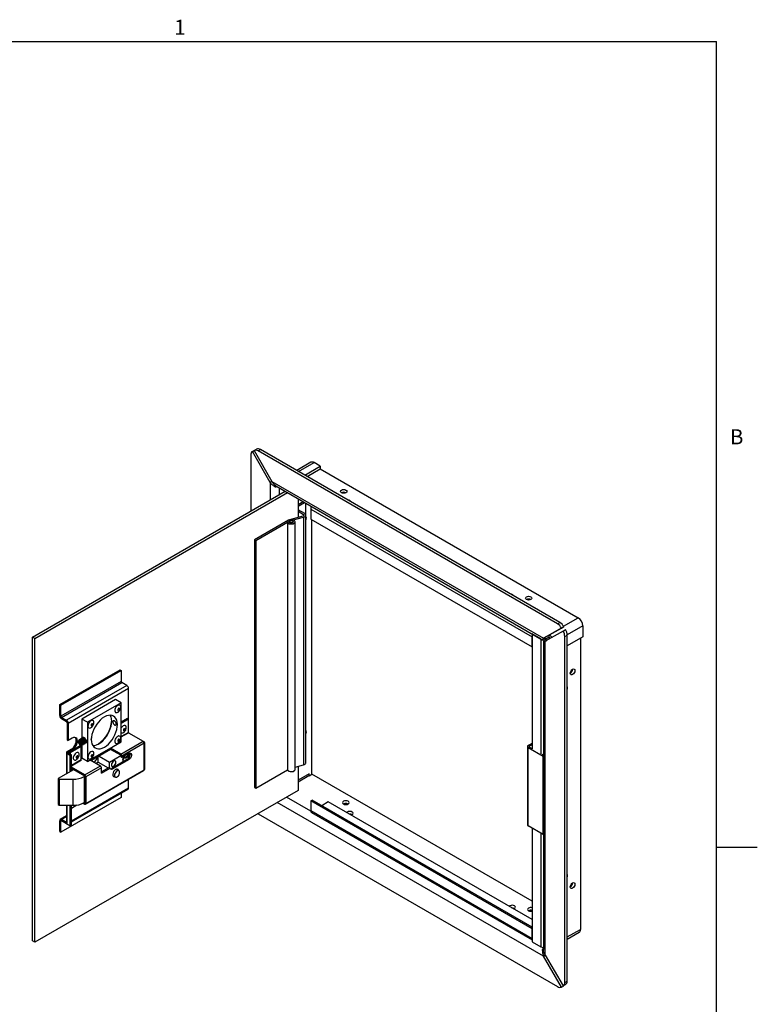
# Paper-space layout 'SHEET 2' of a CAD drawing. Units: inches. Extents: x 0.1 to 10.8, y 0.2 to 8.4.
# Drawn here: x 7.3 to 10.8, y 3.5 to 8.3 of the extents above; entities that cross this region are included whole.
import ezdxf

# ---------------------------------------------------------------- set-up
doc = ezdxf.new("R2010")
doc.units = ezdxf.units.IN
doc.header["$MEASUREMENT"] = 0
doc.layers.add('FORMAT', color=7, linetype='Continuous')
doc.styles.add('SLDTEXTSTYLE0', font='TXT', dxfattribs={"width": 0.605})

psp = doc.layouts.new('SHEET 2')

# ---------------------------------------------------------------- linework, layer by layer
at = {"color": 8, "linetype": 'Continuous', "lineweight": 18}
for p in [(0.3299, 8.1921), (10.6299, 0.3921)]:
    psp.add_line(p, (10.6299, 8.1921), dxfattribs=at)
at = {"color": 7, "linetype": 'Continuous', "lineweight": 25}
for p, q in [((8.3811, 6.2073), (8.3895, 6.2121)), ((8.4675, 6.0575), (8.3811, 6.2073)), ((8.3894, 6.2122), (8.4009, 6.2188)), ((8.3894, 6.2122), (8.4759, 6.0625)), ((8.4088, 6.2103), (8.4202, 6.2169)), ((9.8586, 5.3733), (8.4088, 6.2103)), ((9.8701, 5.3799), (8.4202, 6.2169)), ((8.3731, 6.1896), (8.3731, 5.9191)), ((8.6647, 6.1553), (8.5958, 6.1155)), ((8.7099, 6.1367), (8.6802, 6.1538)), ((8.6345, 6.0931), (8.7099, 6.1367)), ((8.646, 6.0865), (8.7099, 6.1235)), ((8.7099, 6.1367), (8.7099, 6.1235)), ((8.7099, 6.1235), (9.9593, 5.4022)), ((8.4759, 6.0624), (8.4675, 6.0575)), ((8.4759, 6.0625), (9.7915, 5.303)), ((7.3165, 5.3092), (8.5395, 6.0152)), ((7.3279, 5.3026), (8.551, 6.0086)), ((8.4913, 6.0367), (8.4903, 6.046)), ((8.4949, 6.041), (9.7853, 5.2961)), ((8.6023, 5.979), (8.6023, 5.8883)), ((8.6275, 5.9645), (8.6023, 5.9499)), ((8.6023, 5.9425), (8.6339, 5.9607)), ((8.6347, 5.9068), (8.6023, 5.9256)), ((8.6023, 5.9181), (8.6283, 5.9031)), ((8.6391, 5.9578), (8.6391, 5.9028)), ((8.6635, 5.9286), (9.7359, 5.3095)), ((8.6635, 5.9286), (8.6635, 5.8802)), ((8.5557, 5.8751), (8.3918, 5.7804)), ((8.3982, 5.7767), (8.5621, 5.8713)), ((8.5599, 5.8655), (8.5513, 5.8637)), ((8.6257, 5.8946), (8.561, 5.8772)), ((8.5795, 5.8764), (8.6295, 5.8898)), ((8.5878, 4.6684), (8.5878, 5.8674)), ((8.5878, 4.6684), (8.5878, 5.8674)), ((8.6295, 5.8898), (8.6295, 4.6909)), ((8.6401, 4.7004), (8.6401, 5.8994)), ((8.6635, 5.8802), (9.7359, 5.2611)), ((8.6698, 4.6454), (8.6698, 5.8766)), ((8.5513, 5.8637), (8.5513, 4.6647)), ((8.3918, 5.7804), (8.3982, 5.7767)), ((8.3918, 5.7804), (8.3918, 4.5815)), ((8.3982, 5.7767), (8.3982, 4.5778)), ((9.7915, 5.303), (9.8779, 5.3529)), ((9.8029, 5.3096), (9.8894, 5.3595)), ((9.8586, 5.3733), (9.8701, 5.3799)), ((9.8779, 5.3529), (9.8894, 5.3595)), ((9.8864, 5.3383), (9.8978, 5.3449)), ((9.9812, 5.3642), (9.9812, 5.3107)), ((7.3279, 5.3026), (7.3165, 5.3092)), ((7.3165, 3.8376), (7.3165, 5.3092)), ((7.3279, 3.831), (7.3279, 5.3026)), ((9.7359, 5.3243), (9.7362, 5.3244)), ((9.7778, 5.3001), (9.7359, 5.3243)), ((9.7359, 5.3243), (9.7359, 4.7682)), ((9.7359, 5.2611), (9.7359, 5.3095)), ((9.8029, 5.3096), (9.7915, 5.303)), ((9.7996, 5.2994), (9.8011, 5.3001)), ((9.8864, 5.3383), (9.8, 5.2884)), ((9.8, 5.2981), (9.8154, 5.307)), ((9.8011, 5.3001), (9.8171, 5.3093)), ((9.8238, 5.3022), (9.8154, 5.307)), ((9.817, 5.3177), (9.817, 5.3094)), ((9.8171, 5.308), (9.818, 5.3074)), ((9.8236, 5.3023), (9.8236, 5.3023)), ((9.8944, 5.3114), (9.9059, 5.318)), ((9.8944, 3.6371), (9.8944, 5.3114)), ((9.9059, 3.6437), (9.9059, 5.318)), ((9.9812, 5.3107), (9.9059, 5.2671)), ((9.9698, 5.3041), (9.9698, 3.8938)), ((9.7909, 5.2865), (9.7909, 3.7964)), ((9.8, 3.7692), (9.8, 5.2884)), ((7.4482, 4.982), (7.7403, 5.1507)), ((7.7403, 5.1507), (7.7454, 5.1477)), ((7.4533, 4.979), (7.7454, 5.1477)), ((7.7454, 5.1477), (7.7454, 5.0945)), ((7.7454, 5.0945), (7.4533, 4.9258)), ((7.4567, 4.9199), (7.7488, 5.0885)), ((7.7727, 5.0748), (7.4806, 4.9061)), ((7.7813, 5.0599), (7.4891, 4.8913)), ((7.7727, 5.0748), (7.7488, 5.0885)), ((7.7813, 4.846), (7.7813, 5.0599)), ((7.7188, 5.007), (7.5548, 4.9123)), ((7.7461, 4.9912), (7.7188, 5.007)), ((7.4482, 4.982), (7.4533, 4.979)), ((7.4482, 4.9288), (7.4482, 4.982)), ((7.4533, 4.9258), (7.4533, 4.979)), ((7.7461, 4.9912), (7.5821, 4.8966)), ((7.7461, 4.8019), (7.7461, 4.9912)), ((7.4533, 4.9258), (7.4482, 4.9288)), ((7.4567, 4.9199), (7.4806, 4.9061)), ((7.4567, 4.9199), (7.4567, 4.914)), ((7.4567, 4.914), (7.4806, 4.9002)), ((7.5821, 4.8966), (7.5548, 4.9123)), ((7.5548, 4.9123), (7.5548, 4.8181)), ((7.7757, 4.9142), (7.7461, 4.8971)), ((7.7808, 4.9112), (7.7461, 4.8911)), ((7.7757, 4.9142), (7.7808, 4.9112)), ((7.7808, 4.8468), (7.7808, 4.9112)), ((7.4806, 4.9002), (7.4806, 4.9061)), ((7.484, 4.8943), (7.4891, 4.8913)), ((7.484, 4.8943), (7.484, 4.8113)), ((7.4891, 4.8913), (7.4891, 4.8083)), ((7.5821, 4.8966), (7.5821, 4.7073)), ((7.5088, 4.8196), (7.4891, 4.8083)), ((7.5527, 4.8176), (7.5515, 4.817)), ((7.5573, 4.8203), (7.5561, 4.8196)), ((7.5611, 4.8225), (7.5607, 4.8222)), ((7.6013, 4.8167), (7.6013, 4.8205)), ((7.7814, 4.8459), (7.852, 4.8051)), ((7.484, 4.8113), (7.4891, 4.8083)), ((7.5473, 4.7823), (7.4926, 4.7507)), ((7.5524, 4.7793), (7.4978, 4.7478)), ((7.5429, 4.8087), (7.5409, 4.8081)), ((7.5416, 4.7925), (7.5416, 4.7925)), ((7.546, 4.7981), (7.5419, 4.7957)), ((7.5436, 4.8124), (7.5424, 4.8117)), ((7.5454, 4.8043), (7.5456, 4.8017)), ((7.5456, 4.8017), (7.546, 4.7981)), ((7.546, 4.7981), (7.5488, 4.7952)), ((7.5482, 4.815), (7.547, 4.8144)), ((7.5473, 4.7823), (7.5524, 4.7793)), ((7.5515, 4.7923), (7.5474, 4.79)), ((7.548, 4.8066), (7.5492, 4.8093)), ((7.5488, 4.7952), (7.5515, 4.7923)), ((7.5524, 4.715), (7.5524, 4.7793)), ((7.5548, 4.7858), (7.5548, 4.723)), ((7.555, 4.8026), (7.555, 4.8026)), ((7.5551, 4.8024), (7.555, 4.8026)), ((7.556, 4.7992), (7.556, 4.7994)), ((7.5571, 4.7863), (7.5583, 4.7869)), ((7.5596, 4.805), (7.5595, 4.8053)), ((7.5606, 4.8017), (7.5605, 4.8021)), ((7.5617, 4.7889), (7.5628, 4.7896)), ((7.5642, 4.8076), (7.5641, 4.8079)), ((7.5651, 4.8044), (7.5651, 4.8047)), ((7.5662, 4.7915), (7.5674, 4.7922)), ((7.5687, 4.8102), (7.5686, 4.8105)), ((7.5697, 4.807), (7.5696, 4.8073)), ((7.5708, 4.7942), (7.5719, 4.7948)), ((7.5733, 4.8129), (7.5732, 4.8132)), ((7.5742, 4.8096), (7.5742, 4.8099)), ((7.5753, 4.7968), (7.5758, 4.7971)), ((7.5821, 4.7073), (7.7461, 4.8019)), ((7.6943, 4.7706), (7.5959, 4.7138)), ((7.7432, 4.7423), (7.6943, 4.7706)), ((7.6943, 4.7647), (7.6943, 4.7706)), ((7.7432, 4.7423), (7.852, 4.8051)), ((7.8571, 4.795), (7.7489, 4.7325)), ((7.8571, 4.8015), (7.8544, 4.8031)), ((7.8577, 4.7953), (7.8571, 4.795)), ((7.8571, 4.6667), (7.8571, 4.795)), ((7.8595, 4.67), (7.8595, 4.7982)), ((9.713, 4.7785), (9.713, 4.3999)), ((9.7169, 4.7839), (9.7359, 4.7949)), ((9.7169, 4.3945), (9.7169, 4.7731)), ((9.7895, 4.7312), (9.7169, 4.7731)), ((9.7359, 4.7878), (9.723, 4.7804)), ((9.723, 4.7766), (9.7359, 4.7692)), ((7.4805, 4.7493), (7.4805, 4.647)), ((7.484, 4.7542), (7.5037, 4.7656)), ((7.484, 4.7542), (7.4891, 4.7512)), ((7.4891, 4.7473), (7.484, 4.7443)), ((7.4993, 4.7355), (7.484, 4.7443)), ((7.4891, 4.7512), (7.5088, 4.7626)), ((7.5044, 4.7385), (7.4891, 4.7473)), ((7.4926, 4.7507), (7.4978, 4.7478)), ((7.4926, 4.7507), (7.4926, 4.7453)), ((7.4978, 4.7478), (7.4978, 4.7423)), ((7.4993, 4.7355), (7.5044, 4.7385)), ((7.4993, 4.6578), (7.4993, 4.7355)), ((7.5037, 4.7656), (7.5088, 4.7626)), ((7.5044, 4.6608), (7.5044, 4.7385)), ((7.5524, 4.7203), (7.556, 4.7223)), ((7.5821, 4.7073), (7.5548, 4.723)), ((7.6943, 4.7647), (7.6011, 4.7109)), ((7.6338, 4.7039), (7.6338, 4.7298)), ((7.6388, 4.7326), (7.6884, 4.7039)), ((7.6884, 4.7039), (7.7437, 4.7359)), ((7.7432, 4.7364), (7.6943, 4.7647)), ((7.7438, 4.7355), (7.7438, 4.73)), ((7.7438, 4.73), (7.7489, 4.7271)), ((7.7489, 4.7271), (7.7817, 4.746)), ((7.7489, 4.7271), (7.7489, 4.7325)), ((7.7529, 4.7294), (7.7529, 4.7038)), ((7.7568, 4.7302), (7.7555, 4.7309)), ((7.7777, 4.7422), (7.7764, 4.7429)), ((7.7813, 4.7408), (7.7813, 4.7457)), ((7.7813, 4.7215), (7.7813, 4.7375)), ((7.7899, 4.7443), (7.7899, 4.7405)), ((9.7829, 4.7421), (9.7909, 4.7374)), ((9.7909, 4.732), (9.7895, 4.7312)), ((9.7895, 4.3526), (9.7895, 4.7312)), ((7.5689, 4.6417), (7.5044, 4.6789)), ((7.5689, 4.6358), (7.5044, 4.673)), ((7.5689, 4.6417), (7.6449, 4.6856)), ((7.6506, 4.6757), (7.5746, 4.6319)), ((7.5959, 4.7138), (7.6449, 4.6856)), ((7.6234, 4.698), (7.6338, 4.7039)), ((7.6338, 4.7039), (7.6831, 4.6755)), ((7.6868, 4.6776), (7.6506, 4.6567)), ((7.6506, 4.6507), (7.6506, 4.6757)), ((7.6506, 4.6507), (7.6919, 4.6746)), ((7.6868, 4.6776), (7.6919, 4.6746)), ((7.6884, 4.6766), (7.6884, 4.7039)), ((7.7766, 4.7174), (7.7001, 4.6732)), ((7.7001, 4.6732), (7.7052, 4.6703)), ((7.7817, 4.7144), (7.7052, 4.6703)), ((7.7766, 4.7174), (7.7817, 4.7144)), ((8.5878, 4.6797), (8.6295, 4.6909)), ((8.6023, 4.6836), (8.6023, 4.5667)), ((7.515, 4.6669), (7.4403, 4.6238)), ((7.5668, 4.6337), (7.5694, 4.6352)), ((7.5668, 4.6337), (7.5668, 4.5075)), ((7.5689, 4.6358), (7.5689, 4.6417)), ((7.5695, 4.6348), (7.5746, 4.6319)), ((7.5695, 4.6348), (7.5695, 4.5066)), ((7.5729, 4.5), (7.856, 4.6634)), ((7.5746, 4.5036), (7.8571, 4.6667)), ((7.5746, 4.6319), (7.5746, 4.5036)), ((7.7051, 4.6378), (7.7167, 4.6311)), ((7.7063, 4.6354), (7.7078, 4.6363)), ((7.7091, 4.6355), (7.7064, 4.6353)), ((7.7345, 4.6619), (7.7219, 4.6692)), ((7.8577, 4.6671), (7.8571, 4.6667)), ((7.8576, 4.6671), (7.8577, 4.6671)), ((8.3982, 4.5778), (8.5508, 4.6658)), ((8.6561, 4.647), (8.6023, 4.6159)), ((8.6552, 4.638), (8.6561, 4.6375)), ((8.6561, 4.6375), (8.6561, 4.647)), ((8.6561, 4.6375), (8.6698, 4.6454)), ((9.7359, 4.0299), (8.6698, 4.6454)), ((7.4403, 4.6238), (7.4458, 4.6207)), ((7.4403, 4.6238), (7.4403, 4.4976)), ((7.4458, 4.6207), (7.5122, 4.6207)), ((7.4458, 4.6207), (7.4458, 4.4945)), ((7.5122, 4.6207), (7.5122, 4.4945)), ((7.7813, 4.5788), (7.7813, 4.6202)), ((8.3918, 4.5815), (8.3982, 4.5778)), ((8.6023, 4.5667), (7.3279, 3.831)), ((7.7454, 4.5324), (7.4533, 4.3638)), ((7.5044, 4.4149), (7.7788, 4.5733)), ((7.7454, 4.554), (7.7454, 4.5324)), ((7.4403, 4.4976), (7.4458, 4.4945)), ((7.4458, 4.4945), (7.5122, 4.4945)), ((7.4805, 4.4945), (7.4805, 4.4082)), ((7.4993, 4.3944), (7.4993, 4.4945)), ((7.5044, 4.4803), (7.5314, 4.4959)), ((7.5044, 4.3974), (7.5044, 4.4945)), ((7.5614, 4.5047), (7.5689, 4.5004)), ((7.5668, 4.5075), (7.5695, 4.5091)), ((7.5668, 4.5075), (7.5689, 4.5063)), ((7.5689, 4.5063), (7.5689, 4.5004)), ((7.5695, 4.5066), (7.5746, 4.5036)), ((8.6635, 4.5158), (8.6701, 4.5196)), ((9.7359, 3.8967), (8.6635, 4.5158)), ((8.6635, 4.5158), (8.6635, 4.4675)), ((9.7359, 3.9043), (8.6701, 4.5196)), ((8.7488, 4.5107), (8.7171, 4.4924)), ((9.7359, 3.9409), (8.7488, 4.5107)), ((7.4805, 4.4427), (7.4507, 4.4255)), ((8.4088, 4.4534), (8.4075, 4.4542)), ((8.4088, 4.4534), (9.8587, 3.6164)), ((9.7359, 3.8484), (8.6635, 4.4675)), ((8.6669, 4.4599), (9.7359, 3.8428)), ((7.4533, 4.417), (7.4482, 4.42)), ((7.4482, 4.3668), (7.4482, 4.42)), ((7.4533, 4.3638), (7.4533, 4.417)), ((7.4805, 4.4112), (7.4567, 4.4249)), ((7.4567, 4.419), (7.4567, 4.4249)), ((7.4806, 4.4052), (7.4567, 4.419)), ((7.484, 4.4032), (7.4993, 4.3944)), ((7.4993, 4.3944), (7.5044, 4.3974)), ((9.7895, 4.3526), (9.7169, 4.3945)), ((7.4482, 4.3668), (7.4533, 4.3638)), ((9.7359, 4.3835), (9.7359, 3.8335)), ((9.7909, 4.3534), (9.7895, 4.3526)), ((9.7359, 3.8484), (9.7359, 3.8967)), ((9.9059, 3.8464), (9.9634, 3.8796)), ((7.3279, 3.831), (7.3165, 3.8376)), ((9.7359, 3.8335), (9.7778, 3.8093)), ((9.7854, 3.7952), (9.793, 3.7898)), ((9.7916, 3.7642), (9.8, 3.7691)), ((9.8, 3.7692), (9.8864, 3.6195)), ((9.878, 3.6145), (9.7916, 3.7642)), ((9.8864, 3.6195), (9.8978, 3.6261)), ((9.8944, 3.6371), (9.9059, 3.6437)), ((9.878, 3.6145), (9.8895, 3.6211)), ((9.8895, 3.6211), (9.8894, 3.6212))]:
    psp.add_line(p, q, dxfattribs=at)
at = {"color": 8, "linetype": 'Continuous', "lineweight": 25}
for p, q in [((8.6049, 6.1103), (8.6802, 6.1538)), ((8.4675, 6.0575), (8.4675, 5.9736)), ((8.5114, 6.0315), (8.5114, 5.9989)), ((8.5621, 5.8713), (8.5621, 5.8634)), ((8.6283, 5.9031), (8.6283, 5.8957)), ((9.8883, 5.3612), (9.9593, 5.4022)), ((9.9812, 5.3642), (9.9058, 5.3206)), ((9.778, 5.3003), (9.7778, 5.3001)), ((9.7778, 5.3001), (9.7778, 4.744)), ((9.7999, 5.2995), (9.7999, 5.3078)), ((9.8, 5.2981), (9.8083, 5.2932)), ((9.8011, 5.3002), (9.8011, 5.3001)), ((9.8011, 5.3001), (9.8011, 5.2988)), ((9.818, 5.3074), (9.818, 5.3183)), ((7.7808, 4.8468), (7.7461, 4.8268)), ((7.7461, 4.8255), (7.7814, 4.8459)), ((7.856, 4.8009), (7.8571, 4.8015)), ((9.723, 4.7766), (9.723, 4.7804)), ((7.484, 4.649), (7.484, 4.7443)), ((7.4891, 4.7512), (7.4891, 4.7473)), ((7.5524, 4.715), (7.5044, 4.6872)), ((7.5044, 4.686), (7.553, 4.714)), ((8.6023, 4.6075), (8.6552, 4.638)), ((7.5044, 4.419), (7.7813, 4.5788)), ((8.6636, 4.4661), (8.5458, 4.5341)), ((7.484, 4.4032), (7.484, 4.4945)), ((7.5695, 4.5066), (7.5689, 4.5063)), ((9.7916, 3.7642), (8.5019, 4.5088)), ((7.4805, 4.4386), (7.4567, 4.4249)), ((7.4533, 4.417), (7.4567, 4.419)), ((7.4806, 4.4072), (7.4806, 4.4052)), ((9.7778, 4.3593), (9.7778, 3.8093)), ((9.9059, 3.8569), (9.9698, 3.8938))]:
    psp.add_line(p, q, dxfattribs=at)
at = {"color": 7, "linetype": 'Continuous', "lineweight": 25, "flags": 128}
for points in [[(8.8345, 6.0081), (8.8294, 6.0062), (8.8234, 6.0055), (8.8174, 6.0062), (8.8123, 6.0081), (8.8089, 6.0111), (8.8077, 6.0145), (8.8089, 6.018), (8.8123, 6.0209), (8.8174, 6.0229), (8.8234, 6.0236), (8.8294, 6.0229), (8.8345, 6.0209), (8.8379, 6.018), (8.8391, 6.0145), (8.8379, 6.0111), (8.8345, 6.0081)], [(8.561, 5.8772), (8.5557, 5.875), (8.5519, 5.8719), (8.5503, 5.8683), (8.5509, 5.8645), (8.5537, 5.8611), (8.5583, 5.8585), (8.5643, 5.8569), (8.5708, 5.8566), (8.5771, 5.8576), (8.5824, 5.8598), (8.5861, 5.8629), (8.5877, 5.8666), (8.587, 5.8703), (8.5842, 5.8737), (8.5795, 5.8764)], [(8.5513, 5.8637), (8.5545, 5.8605), (8.5594, 5.8581), (8.5654, 5.8567), (8.5718, 5.8567), (8.5779, 5.8578), (8.5829, 5.8601), (8.5863, 5.8633), (8.5877, 5.8669), (8.5869, 5.8706), (8.584, 5.8739), (8.5794, 5.8764), (8.5735, 5.8779), (8.5671, 5.8782), (8.5609, 5.8772), (8.5557, 5.8751)], [(8.5758, 5.8634), (8.5779, 5.8653), (8.5786, 5.8674), (8.5779, 5.8695), (8.5758, 5.8713), (8.5727, 5.8725), (8.569, 5.873), (8.5653, 5.8725), (8.5621, 5.8713), (8.5601, 5.8695), (8.5593, 5.8674), (8.5601, 5.8653), (8.5621, 5.8634), (8.5653, 5.8622), (8.569, 5.8618), (8.5727, 5.8622), (8.5758, 5.8634)], [(8.5621, 5.8713), (8.5653, 5.8725), (8.569, 5.873), (8.5728, 5.8725), (8.5759, 5.8713), (8.578, 5.8694), (8.5786, 5.8673), (8.5778, 5.8651), (8.5756, 5.8633), (8.5724, 5.8622), (8.5687, 5.8618), (8.565, 5.8623), (8.5619, 5.8636), (8.5599, 5.8655)], [(8.6283, 5.9031), (8.6296, 5.9021), (8.6305, 5.901), (8.6309, 5.8997), (8.6308, 5.8985), (8.6302, 5.8973), (8.6291, 5.8962), (8.6275, 5.8953), (8.6257, 5.8946)], [(8.6295, 5.8898), (8.6332, 5.8912), (8.6363, 5.893), (8.6385, 5.8951), (8.6398, 5.8976), (8.64, 5.9001), (8.6392, 5.9025), (8.6374, 5.9048), (8.6347, 5.9068)], [(8.6401, 5.8746), (8.6424, 5.88), (8.6433, 5.8854), (8.6424, 5.8899), (8.64, 5.8926), (8.64, 5.8926)], [(9.7304, 5.491), (9.7253, 5.489), (9.7193, 5.4883), (9.7133, 5.489), (9.7082, 5.491), (9.7048, 5.4939), (9.7036, 5.4974), (9.7048, 5.5008), (9.7082, 5.5038), (9.7133, 5.5057), (9.7193, 5.5064), (9.7253, 5.5057), (9.7304, 5.5038), (9.7338, 5.5008), (9.735, 5.4974), (9.7338, 5.4939), (9.7304, 5.491)], [(9.7778, 5.3001), (9.7803, 5.299), (9.7803, 5.2989)], [(9.9322, 5.1276), (9.928, 5.1261), (9.9244, 5.1268), (9.922, 5.1296), (9.9211, 5.134), (9.922, 5.1394), (9.9244, 5.1449), (9.928, 5.1498), (9.9322, 5.1532), (9.9365, 5.1547), (9.9401, 5.154), (9.9425, 5.1512), (9.9433, 5.1468), (9.9425, 5.1414), (9.9401, 5.1358), (9.9365, 5.131), (9.9322, 5.1276)], [(7.729, 4.9782), (7.7244, 4.9746), (7.7202, 4.9696), (7.717, 4.9638), (7.7152, 4.9577), (7.7148, 4.9521), (7.7159, 4.9475), (7.7185, 4.9444), (7.7222, 4.9432), (7.7267, 4.944), (7.7281, 4.9446)], [(7.7433, 4.9714), (7.7429, 4.9737), (7.741, 4.9776), (7.7378, 4.9798), (7.7337, 4.98), (7.729, 4.9782)], [(7.7334, 4.9639), (7.7318, 4.9626), (7.7305, 4.9608), (7.7296, 4.9588), (7.7293, 4.9568), (7.7296, 4.9552), (7.7305, 4.9541), (7.7318, 4.9539), (7.7334, 4.9544), (7.735, 4.9557), (7.7363, 4.9575), (7.7372, 4.9595), (7.7375, 4.9615), (7.7372, 4.9631), (7.7363, 4.9642), (7.735, 4.9644), (7.7334, 4.9639)], [(7.6009, 4.8128), (7.6017, 4.8018), (7.604, 4.792), (7.6078, 4.7836), (7.613, 4.7768), (7.6194, 4.7719), (7.627, 4.7688), (7.6354, 4.7677), (7.6446, 4.7686), (7.6542, 4.7715), (7.6641, 4.7763), (7.674, 4.7829), (7.6836, 4.7911), (7.6928, 4.8008), (7.7013, 4.8116), (7.7088, 4.8234), (7.7152, 4.8359), (7.7204, 4.8486), (7.7242, 4.8614), (7.7265, 4.8738), (7.7273, 4.8857), (7.7265, 4.8967), (7.7242, 4.9065), (7.7204, 4.9149), (7.7152, 4.9216), (7.7088, 4.9266), (7.7013, 4.9297), (7.6928, 4.9308), (7.6836, 4.9299), (7.674, 4.927), (7.6641, 4.9222), (7.6542, 4.9156), (7.6446, 4.9074), (7.6354, 4.8977), (7.627, 4.8868), (7.6194, 4.875), (7.613, 4.8626), (7.6078, 4.8499), (7.604, 4.8371), (7.6017, 4.8246), (7.6009, 4.8128)], [(7.6079, 4.7834), (7.6081, 4.7834), (7.6173, 4.7843), (7.6269, 4.7872), (7.6368, 4.792), (7.6467, 4.7986), (7.6563, 4.8069), (7.6655, 4.8166), (7.6739, 4.8274), (7.6815, 4.8392), (7.6879, 4.8516), (7.6931, 4.8644), (7.6969, 4.8772), (7.6992, 4.8896), (7.7, 4.9015), (7.6992, 4.9124), (7.6969, 4.9222), (7.6931, 4.9306), (7.693, 4.9308)], [(7.5992, 4.9033), (7.5945, 4.8997), (7.5904, 4.8947), (7.5872, 4.8888), (7.5853, 4.8828), (7.5849, 4.8771), (7.5861, 4.8725), (7.5887, 4.8694), (7.5924, 4.8682), (7.5968, 4.8691), (7.5982, 4.8697)], [(7.6135, 4.8964), (7.6131, 4.8988), (7.6112, 4.9027), (7.608, 4.9048), (7.6038, 4.905), (7.5992, 4.9033)], [(7.6036, 4.8889), (7.602, 4.8877), (7.6007, 4.8859), (7.5998, 4.8838), (7.5995, 4.8818), (7.5998, 4.8802), (7.6007, 4.8792), (7.602, 4.8789), (7.6036, 4.8795), (7.6051, 4.8807), (7.6065, 4.8825), (7.6074, 4.8846), (7.6077, 4.8866), (7.6074, 4.8882), (7.6065, 4.8892), (7.6051, 4.8895), (7.6036, 4.8889)], [(7.7703, 4.8727), (7.7699, 4.8751), (7.768, 4.879), (7.7648, 4.8812), (7.7607, 4.8814), (7.756, 4.8796)], [(7.7604, 4.8652), (7.7588, 4.864), (7.7575, 4.8622), (7.7566, 4.8601), (7.7563, 4.8582), (7.7566, 4.8565), (7.7575, 4.8555), (7.7588, 4.8552), (7.7604, 4.8558), (7.762, 4.857), (7.7633, 4.8588), (7.7642, 4.8609), (7.7645, 4.8629), (7.7642, 4.8645), (7.7633, 4.8655), (7.762, 4.8658), (7.7604, 4.8652)], [(7.5037, 4.7656), (7.5101, 4.7702), (7.516, 4.7765), (7.5211, 4.784), (7.5251, 4.7922), (7.5275, 4.8005), (7.5284, 4.8084), (7.5275, 4.8152), (7.5251, 4.8207), (7.5235, 4.8225)], [(7.5088, 4.7626), (7.5152, 4.7673), (7.5212, 4.7736), (7.5263, 4.781), (7.5302, 4.7892), (7.5327, 4.7975), (7.5335, 4.8054), (7.5327, 4.8123), (7.5302, 4.8177), (7.5263, 4.8214), (7.5212, 4.823), (7.5152, 4.8224), (7.5088, 4.8196)], [(7.729, 4.8283), (7.7244, 4.8247), (7.7202, 4.8197), (7.717, 4.8139), (7.7152, 4.8078), (7.7148, 4.8021), (7.7159, 4.7975), (7.7185, 4.7945), (7.7222, 4.7933), (7.7267, 4.7941), (7.7281, 4.7947)], [(7.7433, 4.8215), (7.7429, 4.8238), (7.741, 4.8277), (7.7378, 4.8299), (7.7337, 4.8301), (7.729, 4.8283)], [(8.6401, 4.8401), (8.6424, 4.8456), (8.6433, 4.8509), (8.6424, 4.8554), (8.64, 4.8581), (8.64, 4.8581)], [(7.5543, 4.7891), (7.5525, 4.787), (7.5498, 4.7865), (7.5466, 4.7876), (7.5434, 4.7902), (7.5407, 4.7938), (7.539, 4.7979), (7.5383, 4.802), (7.539, 4.8053), (7.5408, 4.8074), (7.5434, 4.8079), (7.5466, 4.8068), (7.5498, 4.8042), (7.5525, 4.8006), (7.5543, 4.7964), (7.5549, 4.7924), (7.5543, 4.7891)], [(7.5533, 4.7864), (7.5547, 4.7858), (7.5572, 4.7863), (7.559, 4.7884), (7.56, 4.7917), (7.5601, 4.7959), (7.5594, 4.8006), (7.5578, 4.8053), (7.5556, 4.8095), (7.5529, 4.8128), (7.5511, 4.8141), (7.5511, 4.8141)], [(7.5551, 4.8024), (7.5551, 4.8024), (7.556, 4.7994)], [(7.5596, 4.805), (7.5596, 4.805), (7.5605, 4.8021)], [(7.5642, 4.8076), (7.5642, 4.8076), (7.5651, 4.8047)], [(7.5687, 4.8102), (7.5687, 4.8102), (7.5696, 4.8073)], [(7.5733, 4.8129), (7.5733, 4.8129), (7.5742, 4.8099)], [(7.7334, 4.814), (7.7318, 4.8127), (7.7305, 4.8109), (7.7296, 4.8088), (7.7293, 4.8069), (7.7296, 4.8052), (7.7305, 4.8042), (7.7318, 4.8039), (7.7334, 4.8045), (7.735, 4.8058), (7.7363, 4.8075), (7.7372, 4.8096), (7.7375, 4.8116), (7.7372, 4.8132), (7.7363, 4.8142), (7.735, 4.8145), (7.7334, 4.814)], [(7.8576, 4.7953), (7.8585, 4.796), (7.8591, 4.7968), (7.8594, 4.7976), (7.8595, 4.7985), (7.8593, 4.7993), (7.8588, 4.8001), (7.8581, 4.8009), (7.8571, 4.8015)], [(7.5278, 4.7478), (7.5232, 4.7443), (7.519, 4.7393), (7.5158, 4.7334), (7.5139, 4.7274), (7.5136, 4.7217), (7.5147, 4.7171), (7.5173, 4.714), (7.521, 4.7128), (7.5255, 4.7136), (7.5269, 4.7143)], [(7.5421, 4.741), (7.5417, 4.7434), (7.5398, 4.7473), (7.5366, 4.7494), (7.5325, 4.7496), (7.5278, 4.7478)], [(7.5322, 4.7335), (7.5306, 4.7322), (7.5293, 4.7305), (7.5284, 4.7284), (7.5281, 4.7264), (7.5284, 4.7248), (7.5293, 4.7238), (7.5306, 4.7235), (7.5322, 4.724), (7.5338, 4.7253), (7.5351, 4.7271), (7.536, 4.7292), (7.5363, 4.7311), (7.536, 4.7328), (7.5351, 4.7338), (7.5338, 4.7341), (7.5322, 4.7335)], [(7.5992, 4.7533), (7.5945, 4.7497), (7.5904, 4.7448), (7.5872, 4.7389), (7.5853, 4.7328), (7.5849, 4.7272), (7.5861, 4.7226), (7.5887, 4.7195), (7.5924, 4.7183), (7.5968, 4.7191), (7.5982, 4.7197)], [(7.6135, 4.7465), (7.6131, 4.7489), (7.6112, 4.7528), (7.608, 4.7549), (7.6038, 4.7551), (7.5992, 4.7533)], [(7.6036, 4.739), (7.602, 4.7377), (7.6007, 4.7359), (7.5998, 4.7339), (7.5995, 4.7319), (7.5998, 4.7303), (7.6007, 4.7292), (7.602, 4.729), (7.6036, 4.7295), (7.6051, 4.7308), (7.6065, 4.7326), (7.6074, 4.7346), (7.6077, 4.7366), (7.6074, 4.7383), (7.6065, 4.7393), (7.6051, 4.7395), (7.6036, 4.739)], [(7.7817, 4.746), (7.7864, 4.7477), (7.7905, 4.7474), (7.7935, 4.7449), (7.7952, 4.7407), (7.7952, 4.7352), (7.7935, 4.7292), (7.7905, 4.7232), (7.7864, 4.7181), (7.7817, 4.7144)], [(7.7052, 4.6703), (7.7029, 4.6692), (7.7008, 4.6686), (7.6987, 4.6684), (7.6968, 4.6688), (7.6951, 4.6696), (7.6937, 4.6709), (7.6927, 4.6726), (7.6919, 4.6746)], [(7.709, 4.7087), (7.7048, 4.7054), (7.7012, 4.7006), (7.6989, 4.6951), (7.698, 4.6898), (7.6989, 4.6855), (7.7012, 4.6827), (7.7048, 4.682), (7.709, 4.6835), (7.7132, 4.6869), (7.7167, 4.6917), (7.7191, 4.6971), (7.7199, 4.7024), (7.7191, 4.7068), (7.7167, 4.7095), (7.7132, 4.7102), (7.709, 4.7087)], [(8.6295, 4.6909), (8.6332, 4.6922), (8.6363, 4.694), (8.6385, 4.6962), (8.6398, 4.6986), (8.6401, 4.7004)], [(7.733, 4.6628), (7.7326, 4.6644), (7.7303, 4.6679), (7.7268, 4.6696), (7.7224, 4.6693), (7.7177, 4.667), (7.713, 4.663), (7.7091, 4.6577), (7.7061, 4.6516), (7.7046, 4.6455), (7.7046, 4.64), (7.7061, 4.6357), (7.7091, 4.6331), (7.713, 4.6324), (7.7143, 4.6325)], [(7.7352, 4.6614), (7.7319, 4.6627), (7.7278, 4.6621), (7.7234, 4.6596), (7.7193, 4.6555), (7.716, 4.6503), (7.7138, 4.6447), (7.713, 4.6393), (7.7138, 4.6347), (7.716, 4.6316), (7.7193, 4.6303), (7.7234, 4.631), (7.7278, 4.6335), (7.7319, 4.6376), (7.7352, 4.6427), (7.7374, 4.6484), (7.7382, 4.6538), (7.7374, 4.6583), (7.7352, 4.6614)], [(7.7246, 4.6676), (7.7238, 4.6691), (7.7234, 4.6695)], [(7.7262, 4.6697), (7.7265, 4.6693), (7.7279, 4.6657)], [(8.5508, 4.6658), (8.5509, 4.6656), (8.5537, 4.6622), (8.5583, 4.6595), (8.5643, 4.658), (8.5708, 4.6577), (8.5771, 4.6587), (8.5824, 4.6609), (8.5861, 4.664), (8.5877, 4.6676), (8.5878, 4.6684)], [(8.5513, 4.6647), (8.5545, 4.6615), (8.5594, 4.6591), (8.5654, 4.6578), (8.5718, 4.6577), (8.5779, 4.6589), (8.5829, 4.6612), (8.5863, 4.6643), (8.5877, 4.6679), (8.5878, 4.6684)], [(8.8226, 4.5138), (8.8192, 4.5108), (8.818, 4.5074), (8.8192, 4.5039), (8.8226, 4.5009), (8.8277, 4.499), (8.8337, 4.4983), (8.8397, 4.499), (8.8448, 4.5009), (8.8482, 4.5039), (8.8494, 4.5074), (8.8482, 4.5108), (8.8448, 4.5138), (8.8397, 4.5157), (8.8337, 4.5164), (8.8277, 4.5157), (8.8226, 4.5138)], [(8.8423, 4.4619), (8.839, 4.459), (8.8388, 4.4588)], [(8.8588, 4.4472), (8.8591, 4.4473), (8.8642, 4.4492), (8.8675, 4.4521), (8.8687, 4.4556), (8.8675, 4.459), (8.8642, 4.4619), (8.8591, 4.4638), (8.8532, 4.4645), (8.8473, 4.4638), (8.8423, 4.4619), (8.8423, 4.4619)], [(7.4806, 4.4052), (7.4823, 4.4044), (7.4824, 4.4044)], [(9.9322, 4.0931), (9.928, 4.0916), (9.9244, 4.0923), (9.922, 4.0951), (9.9211, 4.0995), (9.922, 4.1049), (9.9244, 4.1104), (9.928, 4.1153), (9.9322, 4.1187), (9.9365, 4.1202), (9.9401, 4.1195), (9.9425, 4.1167), (9.9433, 4.1123), (9.9425, 4.1069), (9.9401, 4.1013), (9.9365, 4.0965), (9.9322, 4.0931)], [(9.6289, 4.0078), (9.6255, 4.0049), (9.6254, 4.0047)], [(9.6453, 3.9932), (9.6457, 3.9932), (9.6507, 3.9952), (9.6541, 3.9981), (9.6552, 4.0015), (9.6541, 4.0049), (9.6507, 4.0078), (9.6457, 4.0097), (9.6398, 4.0104), (9.6339, 4.0097), (9.6289, 4.0078), (9.6289, 4.0078)], [(9.7184, 3.9966), (9.715, 3.9937), (9.7138, 3.9902), (9.715, 3.9867), (9.7184, 3.9838), (9.7235, 3.9818), (9.7295, 3.9811), (9.7355, 3.9818), (9.7359, 3.9819)]]:
    psp.add_lwpolyline(points, dxfattribs=at)
at = {"color": 7, "linetype": 'Continuous', "lineweight": 25}
for centre, radius, start, end in [((8.3924, 6.1915), 0.0194, 125.698, 185.6204), ((8.3974, 6.1945), 0.0194, 54.3818, 114.314), ((8.4089, 6.2011), 0.0194, 54.3818, 114.314), ((8.6712, 6.1411), 0.0156, 54.3824, 114.3071), ((8.4896, 6.0876), 0.0509, 271.8325, 282.253), ((8.8234, 5.9861), 0.0243, 63.772, 116.228), ((8.8459, 5.9577), 0.0139, 26.9829, 93.0225), ((8.6883, 5.9275), 0.0248, 146.2448, 177.5483), ((9.6325, 5.5036), 0.0139, 26.9829, 93.0225), ((9.7193, 5.469), 0.0243, 63.772, 116.228), ((9.9336, 5.362), 0.0476, 2.6055, 57.3945), ((9.8291, 5.326), 0.0557, 28.8556, 58.0453), ((9.8406, 5.3326), 0.0557, 28.8556, 58.0453), ((9.8501, 5.3161), 0.0557, 1.9565, 31.1437), ((9.7906, 5.3115), 0.0162, 250.9642, 304.7886), ((9.8069, 5.2834), 0.0162, 115.2046, 169.0268), ((9.8077, 5.2905), 0.0198, 36.5054, 58.7087), ((9.7939, 5.2826), 0.0451, 32.5525, 54.7333), ((9.8387, 5.3095), 0.0557, 1.9565, 31.1437), ((9.9076, 5.1546), 0.0243, 303.761, 356.2443), ((7.7528, 5.0948), 0.00742, 182.6055, 237.3945), ((7.7627, 5.0591), 0.0186, 2.6055, 57.3945), ((9.8949, 5.0621), 0.0133, 325.2124, 34.7876), ((7.4667, 4.9296), 0.0186, 182.6055, 237.3945), ((7.4607, 4.9262), 0.00742, 182.6055, 237.3945), ((7.4706, 4.8905), 0.0186, 2.6055, 57.3945), ((7.4766, 4.8939), 0.00742, 2.6055, 57.3945), ((7.5512, 4.9144), 0.149, 303.7935, 356.2118), ((7.772, 4.8543), 0.0298, 122.2907, 150.1669), ((7.5499, 4.8015), 0.0173, 339.508, 61.4065), ((7.5545, 4.8041), 0.0173, 339.508, 61.4065), ((7.5886, 4.8168), 0.0126, 346.687, 7.6623), ((7.75, 4.8548), 0.0102, 247.503, 299.9615), ((7.782, 4.8469), 0.00119, 182.6055, 237.3945), ((7.5498, 4.8002), 0.00907, 162.5101, 209.6663), ((7.5442, 4.8015), 0.00332, 59.4317, 154.813), ((7.5596, 4.8041), 0.0215, 212.8925, 233.9503), ((7.5527, 4.8005), 0.0118, 203.7712, 243.1007), ((7.5438, 4.8038), 0.00504, 34.7315, 100.6956), ((7.5512, 4.8025), 0.00558, 159.2154, 187.9248), ((7.5572, 4.8033), 0.0117, 187.7052, 223.5746), ((7.5405, 4.7939), 0.0118, 23.7712, 63.1007), ((7.5491, 4.7928), 0.00332, 239.4317, 334.813), ((7.5541, 4.7999), 0.00712, 220.883, 253.5579), ((7.5407, 4.7962), 0.0174, 339.6296, 60.8859), ((7.5366, 4.7919), 0.0215, 32.9172, 53.9838), ((7.5434, 4.7941), 0.00907, 342.5101, 29.6663), ((7.5454, 4.7988), 0.0173, 339.508, 61.4065), ((7.5569, 4.8061), 0.0192, 343.4809, 23.5178), ((7.8453, 4.7947), 0.0124, 2.6055, 57.3945), ((9.719, 4.7785), 0.0058, 110.7834, 249.2166), ((9.7237, 4.7785), 0.00202, 110.7834, 249.2166), ((7.4859, 4.7493), 0.00528, 110.7834, 249.2166), ((7.4899, 4.7493), 0.00211, 110.7834, 249.2166), ((7.7313, 4.6433), 0.13, 138.0905, 152.92), ((7.7366, 4.7319), 0.0124, 2.6055, 57.3945), ((7.7426, 4.7354), 0.00119, 2.6055, 57.3945), ((7.7648, 4.7395), 0.025, 297.9434, 19.3959), ((7.5536, 4.715), 0.00119, 182.6055, 237.3945), ((7.6382, 4.6752), 0.0124, 2.6055, 57.3945), ((7.6938, 4.6829), 0.0115, 267.5009, 302.9771), ((7.5144, 4.7322), 0.1115, 268.8559, 298.0402), ((7.5623, 4.6313), 0.0124, 2.6055, 57.3945), ((7.5683, 4.6348), 0.00119, 2.6055, 57.3945), ((7.8538, 4.6666), 0.00385, 304.0564, 7.2558), ((7.8536, 4.6728), 0.00704, 299.9356, 304.9561), ((7.8558, 4.6703), 0.00371, 300.2212, 356.0457), ((7.7755, 4.5781), 0.0058, 304.0564, 7.2558), ((7.5144, 4.6059), 0.1115, 268.8559, 298.0402), ((7.5691, 4.5066), 0.000337, 230.7967, 9.214), ((7.5711, 4.5031), 0.00351, 230.7967, 9.214), ((8.8337, 4.4789), 0.0243, 63.772, 116.228), ((8.6716, 4.4666), 0.00814, 173.7012, 234.9867), ((8.8533, 4.4274), 0.0239, 64.4637, 93.6086), ((7.4534, 4.4208), 0.00528, 50.7967, 189.214), ((7.4554, 4.4174), 0.00211, 50.7967, 189.214), ((7.4865, 4.4088), 0.00608, 185.6948, 245.6253), ((9.7197, 4.4005), 0.00669, 185.6948, 245.6253), ((9.8942, 4.1538), 0.0139, 326.839, 33.161), ((9.9076, 4.1201), 0.0243, 303.761, 356.2443), ((9.6399, 3.9733), 0.0239, 64.4637, 93.6086), ((9.7296, 3.9745), 0.0247, 75.2453, 116.9131), ((9.7296, 3.9612), 0.0249, 75.2983, 115.8069), ((9.9551, 3.8919), 0.0149, 304.0564, 7.2558), ((9.7892, 3.831), 0.0244, 242.2279, 273.9791), ((9.8287, 3.7684), 0.0509, 137.8982, 148.1648), ((9.8751, 3.6352), 0.0194, 305.698, 5.6204), ((9.8865, 3.6418), 0.0194, 305.698, 5.6204), ((9.87, 3.6322), 0.0194, 234.3818, 294.314)]:
    psp.add_arc(centre, radius, start, end, dxfattribs=at)
for points in [[(8.4675, 6.0575), (8.471, 6.0533), (8.4779, 6.0449), (8.4868, 6.0394), (8.4913, 6.0367)], [(9.7854, 3.7952), (9.7856, 3.79), (9.7859, 3.7796), (9.7897, 3.7694), (9.7916, 3.7642)]]:
    psp.add_open_spline(points, degree=3, dxfattribs=at)
for points, knots in [([(8.4951, 6.0413), (8.4914, 6.0437), (8.4833, 6.0489), (8.4785, 6.0577), (8.4759, 6.0625)], [0, 0, 0, 0, 0.462932, 1, 1, 1, 1]), ([(9.7859, 5.2967), (9.7872, 5.2982), (9.7898, 5.3013), (9.7948, 5.3046), (9.7974, 5.3064)], [0, 0, 0, 0, 0.475032, 1, 1, 1, 1]), ([(9.7915, 5.303), (9.7894, 5.3007), (9.7868, 5.2978), (9.7864, 5.2974), (9.7863, 5.2973)], [0, 0, 0, 0, 0.812492, 1, 1, 1, 1]), ([(9.8059, 5.2918), (9.803, 5.2904), (9.7977, 5.2878), (9.7937, 5.2871), (9.7918, 5.2867)], [0, 0, 0, 0, 0.525377, 1, 1, 1, 1]), ([(9.7925, 5.2868), (9.7926, 5.2868), (9.7932, 5.2869), (9.7969, 5.2877), (9.8, 5.2884)], [0, 0, 0, 0, 0.1864424, 1, 1, 1, 1]), ([(7.7282, 4.9447), (7.7298, 4.9456), (7.733, 4.9475), (7.7373, 4.9519), (7.7409, 4.9576), (7.743, 4.9641), (7.7437, 4.9689), (7.7433, 4.9712), (7.7432, 4.9714)], [0, 0, 0, 0, 0.163853, 0.351288, 0.557579, 0.784892, 0.981722, 1, 1, 1, 1]), ([(7.5984, 4.8698), (7.5999, 4.8707), (7.6032, 4.8725), (7.6074, 4.8769), (7.6111, 4.8826), (7.6132, 4.8891), (7.6139, 4.894), (7.6134, 4.8962), (7.6134, 4.8964)], [0, 0, 0, 0, 0.163853, 0.351288, 0.557579, 0.784892, 0.981722, 1, 1, 1, 1]), ([(7.7218, 4.8889), (7.7217, 4.8879), (7.7215, 4.8858), (7.7199, 4.8837), (7.7177, 4.8827), (7.715, 4.8828), (7.7122, 4.8843), (7.7096, 4.8867), (7.7075, 4.89), (7.7061, 4.8937), (7.7054, 4.8973), (7.7055, 4.9004), (7.7064, 4.9027), (7.7081, 4.9039), (7.7104, 4.904), (7.7131, 4.9029), (7.7159, 4.9008), (7.7185, 4.898), (7.7205, 4.8946), (7.7216, 4.8915), (7.7218, 4.8896), (7.7218, 4.8889)], [0, 0, 0, 0, 0.0533845, 0.1067584, 0.1604085, 0.214249, 0.2677861, 0.3209989, 0.3743722, 0.4281393, 0.4819221, 0.5353205, 0.5885345, 0.6420434, 0.6958759, 0.7495548, 0.8028366, 0.8560997, 0.9097486, 0.963589, 1, 1, 1, 1]), ([(7.7552, 4.8461), (7.7568, 4.847), (7.76, 4.8489), (7.7642, 4.8532), (7.7679, 4.8589), (7.77, 4.8655), (7.7707, 4.8703), (7.7703, 4.8725), (7.7702, 4.8727)], [0, 0, 0, 0, 0.163853, 0.351288, 0.557579, 0.784892, 0.981722, 1, 1, 1, 1]), ([(7.5482, 4.815), (7.5482, 4.815), (7.5489, 4.8157), (7.5504, 4.8157), (7.5518, 4.8151), (7.5524, 4.8149)], [0, 0, 0, 0, 0.051098, 0.640361, 1, 1, 1, 1]), ([(7.5557, 4.8168), (7.5548, 4.8171), (7.553, 4.8178), (7.5511, 4.8171), (7.5504, 4.8158), (7.5502, 4.8154)], [0, 0, 0, 0, 0.413707, 0.826479, 1, 1, 1, 1]), ([(7.5527, 4.8176), (7.5528, 4.8177), (7.5535, 4.8183), (7.555, 4.8183), (7.5564, 4.8177), (7.5569, 4.8175)], [0, 0, 0, 0, 0.051098, 0.640361, 1, 1, 1, 1]), ([(7.5602, 4.8194), (7.5593, 4.8197), (7.5576, 4.8204), (7.5557, 4.8197), (7.555, 4.8184), (7.5547, 4.818)], [0, 0, 0, 0, 0.413707, 0.826479, 1, 1, 1, 1]), ([(7.5597, 4.7885), (7.5604, 4.7886), (7.5619, 4.7887), (7.5637, 4.7908), (7.5647, 4.7942), (7.5648, 4.7985), (7.564, 4.8033), (7.5624, 4.8081), (7.5602, 4.8124), (7.5578, 4.8153), (7.5563, 4.8164), (7.5557, 4.8168)], [0, 0, 0, 0, 0.099216, 0.215308, 0.329739, 0.44392, 0.559275, 0.676898, 0.797244, 0.919831, 1, 1, 1, 1]), ([(7.5569, 4.8175), (7.5579, 4.8169), (7.5598, 4.8156), (7.5624, 4.8119), (7.5645, 4.8073), (7.5657, 4.8022), (7.5661, 4.7972), (7.5654, 4.7932), (7.5642, 4.7905), (7.5631, 4.79), (7.5627, 4.7897)], [0, 0, 0, 0, 0.132506, 0.265268, 0.400492, 0.536318, 0.670036, 0.799525, 0.924981, 1, 1, 1, 1]), ([(7.5573, 4.8202), (7.5573, 4.8203), (7.558, 4.821), (7.5595, 4.8209), (7.561, 4.8204), (7.5615, 4.8202)], [0, 0, 0, 0, 0.051098, 0.640361, 1, 1, 1, 1]), ([(7.5648, 4.822), (7.5639, 4.8223), (7.5621, 4.823), (7.5602, 4.8223), (7.5595, 4.821), (7.5593, 4.8206)], [0, 0, 0, 0, 0.413707, 0.826479, 1, 1, 1, 1]), ([(7.5642, 4.7912), (7.5649, 4.7912), (7.5665, 4.7913), (7.5682, 4.7934), (7.5693, 4.7968), (7.5694, 4.8011), (7.5686, 4.8059), (7.567, 4.8107), (7.5647, 4.815), (7.5623, 4.818), (7.5608, 4.819), (7.5602, 4.8194)], [0, 0, 0, 0, 0.099216, 0.215308, 0.329739, 0.44392, 0.559275, 0.676898, 0.797244, 0.919831, 1, 1, 1, 1]), ([(7.5615, 4.8202), (7.5624, 4.8195), (7.5643, 4.8182), (7.5669, 4.8145), (7.569, 4.8099), (7.5703, 4.8048), (7.5706, 4.7998), (7.57, 4.7958), (7.5688, 4.7932), (7.5677, 4.7926), (7.5673, 4.7924)], [0, 0, 0, 0, 0.132506, 0.265268, 0.400492, 0.536318, 0.670036, 0.799525, 0.924981, 1, 1, 1, 1]), ([(7.5618, 4.8229), (7.5619, 4.8229), (7.5626, 4.8236), (7.5641, 4.8235), (7.5655, 4.823), (7.566, 4.8228)], [0, 0, 0, 0, 0.051098, 0.640361, 1, 1, 1, 1]), ([(7.5688, 4.7938), (7.5695, 4.7938), (7.571, 4.7939), (7.5728, 4.7961), (7.5738, 4.7994), (7.5739, 4.8037), (7.5732, 4.8085), (7.5715, 4.8133), (7.5693, 4.8176), (7.5669, 4.8206), (7.5654, 4.8216), (7.5648, 4.822)], [0, 0, 0, 0, 0.099216, 0.215308, 0.329739, 0.44392, 0.559275, 0.676898, 0.797244, 0.919831, 1, 1, 1, 1]), ([(7.566, 4.8228), (7.567, 4.8221), (7.5689, 4.8209), (7.5715, 4.8171), (7.5736, 4.8125), (7.5748, 4.8074), (7.5752, 4.8025), (7.5745, 4.7984), (7.5734, 4.7958), (7.5722, 4.7952), (7.5718, 4.795)], [0, 0, 0, 0, 0.1325057, 0.2652675, 0.4004922, 0.5363179, 0.6700362, 0.7995252, 0.9249807, 1, 1, 1, 1]), ([(7.6001, 4.8127), (7.6003, 4.813), (7.601, 4.8141), (7.6012, 4.8164), (7.6012, 4.8182), (7.6012, 4.8185)], [0, 0, 0, 0, 0.22191, 0.84853, 1, 1, 1, 1]), ([(7.7282, 4.7948), (7.7298, 4.7957), (7.733, 4.7976), (7.7373, 4.8019), (7.7409, 4.8077), (7.743, 4.8142), (7.7437, 4.819), (7.7433, 4.8212), (7.7432, 4.8214)], [0, 0, 0, 0, 0.163853, 0.351288, 0.557579, 0.784892, 0.981722, 1, 1, 1, 1]), ([(7.5383, 4.8012), (7.5382, 4.8019), (7.5381, 4.8037), (7.5386, 4.806), (7.5398, 4.8078), (7.5409, 4.8081), (7.5415, 4.8083)], [0, 0, 0, 0, 0.192051, 0.475535, 0.755082, 1, 1, 1, 1]), ([(7.5416, 4.7925), (7.5412, 4.7931), (7.5401, 4.7949), (7.5388, 4.7979), (7.5384, 4.8002), (7.5383, 4.8012)], [0, 0, 0, 0, 0.211327, 0.653943, 1, 1, 1, 1]), ([(7.5492, 4.8093), (7.5483, 4.8102), (7.5464, 4.8119), (7.5438, 4.8124), (7.5415, 4.8114), (7.5406, 4.8095), (7.5401, 4.8085)], [0, 0, 0, 0, 0.255703, 0.511238, 0.759808, 1, 1, 1, 1]), ([(7.5459, 4.8044), (7.5453, 4.8043), (7.5441, 4.8041), (7.5421, 4.8033), (7.5412, 4.803)], [0, 0, 0, 0, 0.5346189, 1, 1, 1, 1]), ([(7.5412, 4.803), (7.5415, 4.8018), (7.5422, 4.7996), (7.542, 4.797), (7.5419, 4.7957)], [0, 0, 0, 0, 0.534619, 1, 1, 1, 1]), ([(7.5415, 4.8083), (7.542, 4.8084), (7.5433, 4.8087), (7.5455, 4.8081), (7.5473, 4.8071), (7.548, 4.8066)], [0, 0, 0, 0, 0.264636, 0.685908, 1, 1, 1, 1]), ([(7.5419, 4.7957), (7.5423, 4.7955), (7.5438, 4.7945), (7.5458, 4.7926), (7.5469, 4.7907), (7.5474, 4.79)], [0, 0, 0, 0, 0.152231, 0.652376, 1, 1, 1, 1]), ([(7.5437, 4.8122), (7.544, 4.8124), (7.5449, 4.8132), (7.5471, 4.8128), (7.5499, 4.8111), (7.5525, 4.8079), (7.5539, 4.805), (7.5546, 4.8036)], [0, 0, 0, 0, 0.091259, 0.314366, 0.541414, 0.773669, 1, 1, 1, 1]), ([(7.5511, 4.8141), (7.5502, 4.8145), (7.5485, 4.8151), (7.5466, 4.8144), (7.5458, 4.8131), (7.5456, 4.8127)], [0, 0, 0, 0, 0.410561, 0.820195, 1, 1, 1, 1]), ([(7.5513, 4.7986), (7.5509, 4.7994), (7.5497, 4.8012), (7.5477, 4.8031), (7.5462, 4.8042), (7.5459, 4.8044)], [0, 0, 0, 0, 0.3476243, 0.8477692, 1, 1, 1, 1]), ([(7.5546, 4.8036), (7.5552, 4.8019), (7.5564, 4.7985), (7.5569, 4.7935), (7.5562, 4.7893), (7.5546, 4.7864), (7.5521, 4.7851), (7.5494, 4.7854), (7.5476, 4.7864), (7.547, 4.7868)], [0, 0, 0, 0, 0.154205, 0.308382, 0.459345, 0.607804, 0.755609, 0.90484, 1, 1, 1, 1]), ([(7.5474, 4.79), (7.5485, 4.7904), (7.5505, 4.7911), (7.5516, 4.7913), (7.5521, 4.7914)], [0, 0, 0, 0, 0.534619, 1, 1, 1, 1]), ([(7.5521, 4.7914), (7.5522, 4.7928), (7.5524, 4.7955), (7.5517, 4.7976), (7.5513, 4.7986)], [0, 0, 0, 0, 0.534619, 1, 1, 1, 1]), ([(7.5524, 4.8149), (7.5533, 4.8143), (7.5552, 4.813), (7.5578, 4.8093), (7.5599, 4.8046), (7.5612, 4.7995), (7.5615, 4.7946), (7.5609, 4.7905), (7.5597, 4.7879), (7.5586, 4.7873), (7.5582, 4.7871)], [0, 0, 0, 0, 0.132506, 0.265268, 0.400492, 0.536318, 0.670036, 0.799525, 0.924981, 1, 1, 1, 1]), ([(7.5733, 4.7964), (7.574, 4.7965), (7.5756, 4.7966), (7.5773, 4.7987), (7.5783, 4.8021), (7.5785, 4.8057), (7.5781, 4.8082), (7.5779, 4.8091)], [0, 0, 0, 0, 0.1951497, 0.4234929, 0.6485705, 0.8731554, 1, 1, 1, 1]), ([(7.5787, 4.8122), (7.5789, 4.8115), (7.5795, 4.8091), (7.5797, 4.8051), (7.5791, 4.8011), (7.5779, 4.7984), (7.5768, 4.7978), (7.5764, 4.7976)], [0, 0, 0, 0, 0.113114, 0.368878, 0.616551, 0.85651, 1, 1, 1, 1]), ([(7.527, 4.7144), (7.5286, 4.7152), (7.5318, 4.7171), (7.5361, 4.7215), (7.5397, 4.7272), (7.5418, 4.7337), (7.5425, 4.7385), (7.5421, 4.7408), (7.542, 4.741)], [0, 0, 0, 0, 0.163853, 0.351288, 0.557579, 0.784892, 0.981722, 1, 1, 1, 1]), ([(7.5984, 4.7199), (7.5999, 4.7207), (7.6032, 4.7226), (7.6074, 4.727), (7.6111, 4.7327), (7.6132, 4.7392), (7.6139, 4.744), (7.6134, 4.7463), (7.6134, 4.7465)], [0, 0, 0, 0, 0.163853, 0.351288, 0.557579, 0.784892, 0.981722, 1, 1, 1, 1]), ([(7.7522, 4.729), (7.7532, 4.7283), (7.7545, 4.7273), (7.7559, 4.7268), (7.7564, 4.7267)], [0, 0, 0, 0, 0.6982863, 1, 1, 1, 1]), ([(7.7529, 4.7152), (7.7535, 4.7155), (7.7554, 4.7166), (7.7582, 4.7206), (7.76, 4.726), (7.7604, 4.7309), (7.7602, 4.733), (7.7602, 4.7336)], [0, 0, 0, 0, 0.103912, 0.355041, 0.731813, 0.921093, 1, 1, 1, 1]), ([(7.7569, 4.7316), (7.7568, 4.7303), (7.7568, 4.7274), (7.7556, 4.723), (7.7539, 4.7208), (7.7529, 4.7196)], [0, 0, 0, 0, 0.2797354, 0.5893314, 1, 1, 1, 1]), ([(7.7594, 4.7255), (7.7596, 4.7254), (7.7614, 4.7246), (7.7647, 4.7243), (7.7689, 4.7246), (7.7725, 4.726), (7.7764, 4.7287), (7.7792, 4.7328), (7.7808, 4.7382), (7.7814, 4.7424), (7.781, 4.7452), (7.7809, 4.7462)], [0, 0, 0, 0, 0.018488, 0.146978, 0.268021, 0.381473, 0.487401, 0.684014, 0.800754, 0.934987, 1, 1, 1, 1]), ([(7.7777, 4.7437), (7.7777, 4.7434), (7.7778, 4.7417), (7.7774, 4.7388), (7.7764, 4.7352), (7.7745, 4.7319), (7.7718, 4.7294), (7.7685, 4.7281), (7.7647, 4.7276), (7.7618, 4.7284), (7.7601, 4.7289)], [0, 0, 0, 0, 0.026346, 0.146676, 0.270026, 0.407405, 0.558754, 0.707698, 0.833723, 1, 1, 1, 1]), ([(7.773, 4.741), (7.7732, 4.7409), (7.7745, 4.7398), (7.776, 4.7392), (7.7773, 4.7387)], [0, 0, 0, 0, 0.110108, 1, 1, 1, 1]), ([(7.7805, 4.7377), (7.7824, 4.7371), (7.7855, 4.7363), (7.7886, 4.7365), (7.7898, 4.7369), (7.7899, 4.7369)], [0, 0, 0, 0, 0.570616, 0.963064, 1, 1, 1, 1]), ([(7.7899, 4.7405), (7.7891, 4.7403), (7.7872, 4.7397), (7.7841, 4.7399), (7.7818, 4.7406), (7.7809, 4.7409)], [0, 0, 0, 0, 0.305256, 0.715309, 1, 1, 1, 1]), ([(7.7791, 4.7194), (7.7789, 4.7192), (7.7785, 4.7186), (7.7784, 4.7178), (7.7783, 4.7173)], [0, 0, 0, 0, 0.389778, 1, 1, 1, 1]), ([(9.8, 3.7692), (9.7972, 3.7738), (9.7919, 3.7824), (9.7914, 3.792), (9.7912, 3.7964)], [0, 0, 0, 0, 0.537123, 1, 1, 1, 1])]:
    psp.add_open_spline(points, degree=3, knots=knots, dxfattribs=at)
at = {"layer": 'FORMAT'}
for p, q in [((0.3299, 8.1921), (10.6299, 8.1921)), ((10.6299, 0.3921), (10.6299, 8.1921)), ((10.6299, 4.2921), (10.8268, 4.2921))]:
    psp.add_line(p, q, dxfattribs=at)

# ---------------------------------------------------------------- texts
at = {"layer": 'FORMAT', "char_height": 0.0729, "attachment_point": 1, "style": 'SLDTEXTSTYLE0'}
for s, insert in [('1', (8.0026, 8.2983)), ('B', (10.6941, 6.3151))]:
    psp.add_mtext(s, dxfattribs=dict(at, insert=insert))

doc.saveas('drawing.dxf')
